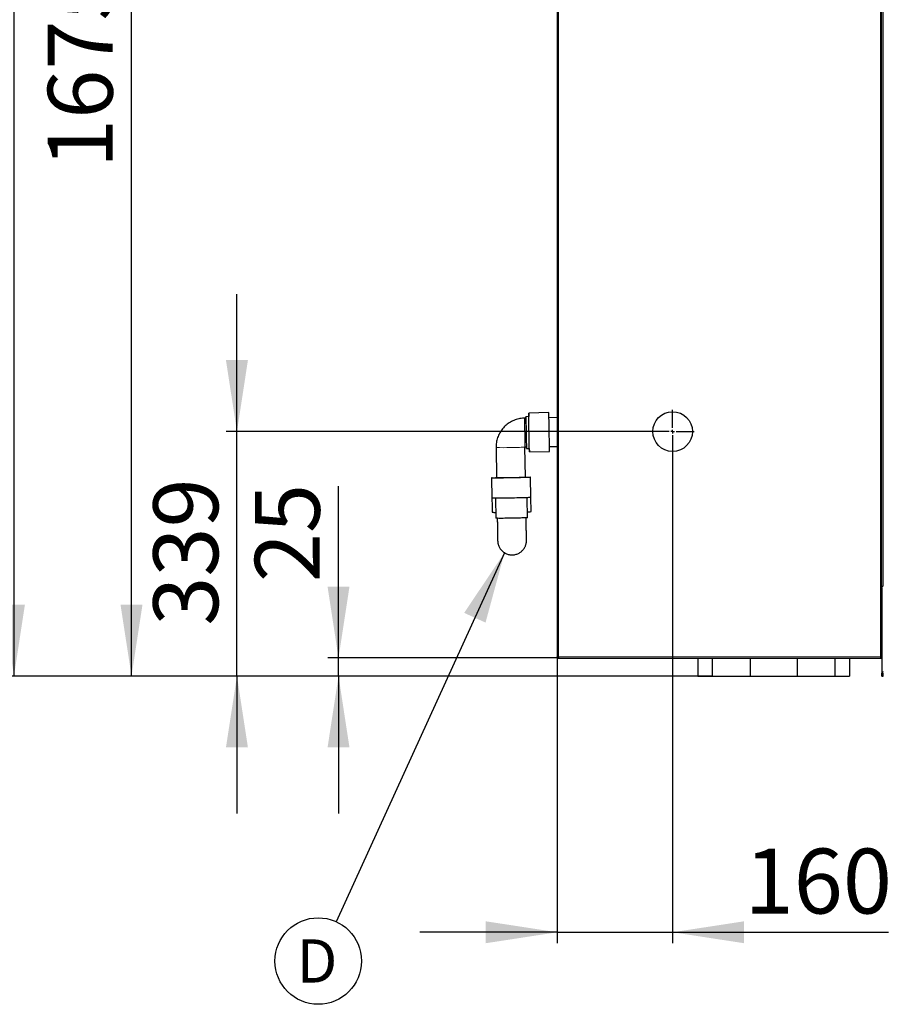
# Model space of a CAD drawing. Units: millimetres. Extents: x 150 to 12450, y 150 to 8760.
# Drawn here: x 4254 to 5452, y 4571 to 5936 of the extents above; entities that cross this region are included whole.
import ezdxf

# ---------------------------------------------------------------- set-up
doc = ezdxf.new("R2010")
doc.units = ezdxf.units.MM
doc.header["$LTSCALE"] = 30
doc.linetypes.add('CENTERX2', pattern=[20.32, 12.7, -2.54, 2.54, -2.54])
for name, color, linetype in [('BEMAßUNG', 7, 'Continuous'), ('KONTUR', 2, 'Continuous'), ('MITTELLINIE', 3, 'CENTERX2'), ('TEXT', 7, 'Continuous')]:
    doc.layers.add(name, color=color, linetype=linetype)
doc.styles.add('SLDTEXTSTYLE0', font='TXT', dxfattribs={"width": 0.75})
doc.dimstyles.new('SLDDIMSTYLE0', dxfattribs={"dimtxt": 90, "dimasz": 99.06, "dimexe": 0, "dimexo": 0.0625, "dimgap": 22.5, "dimtad": 1, "dimdec": 0, "dimrnd": 1e-09, "dimzin": 12, "dimdsep": 46, "dimtxsty": 'SLDTEXTSTYLE0', "dimsah": 1, "dimcen": 0.09, "dimadec": 0, "dimazin": 3, "dimtfac": 1, "dimtdec": 0, "dimtofl": 0, "dimtmove": 0, "dimatfit": 3, "dimfxl": 1, "dimfrac": 2, "dimtolj": 1, "dimtzin": 12, "dimarcsym": 0})
doc.dimstyles.new('SLDDIMSTYLE2', dxfattribs={"dimtxt": 90, "dimasz": 99.06, "dimexe": 0, "dimexo": 0.0625, "dimgap": 22.5, "dimtad": 1, "dimdec": 1, "dimrnd": 1e-09, "dimzin": 12, "dimdsep": 46, "dimtxsty": 'SLDTEXTSTYLE0', "dimsah": 1, "dimcen": 0.09, "dimadec": 0, "dimazin": 3, "dimtfac": 1, "dimtdec": 1, "dimtofl": 0, "dimtmove": 0, "dimatfit": 3, "dimfxl": 1, "dimfrac": 2, "dimtolj": 1, "dimtzin": 12, "dimarcsym": 0})
doc.dimstyles.new('SLDDIMSTYLE3', dxfattribs={"dimtxt": 90, "dimasz": 99.06, "dimexe": 0, "dimexo": 0.0625, "dimgap": 22.5, "dimtad": 1, "dimdec": 1, "dimrnd": 1e-09, "dimzin": 12, "dimdsep": 46, "dimtxsty": 'SLDTEXTSTYLE0', "dimsah": 1, "dimcen": 0.09, "dimadec": 0, "dimazin": 3, "dimtfac": 1, "dimtdec": 1, "dimtmove": 0, "dimatfit": 0, "dimfxl": 1, "dimfrac": 2, "dimtolj": 1, "dimtzin": 12, "dimarcsym": 0})
doc.dimstyles.new('SLDDIMSTYLE4', dxfattribs={"dimtxt": 0.18, "dimasz": 99.06, "dimexe": 0, "dimexo": 0.0625, "dimgap": 0, "dimtad": 0, "dimtih": 1, "dimtoh": 1, "dimdec": 0, "dimrnd": 1e-09, "dimzin": 0, "dimdsep": 46, "dimtxsty": 'Standard', "dimsah": 1, "dimcen": 0.09, "dimadec": 0, "dimazin": 0, "dimtfac": 99.06, "dimtdec": 0, "dimtofl": 0, "dimtmove": 0, "dimatfit": 3, "dimfxl": 1, "dimfrac": 2, "dimtolj": 1, "dimtzin": 0, "dimarcsym": 0})

# ---------------------------------------------------------------- blocks, each defined once
blk = doc.blocks.new('_D_3')
at = {"layer": 'BEMAßUNG'}
for p, q in [((5168.1, 6700.9), (4394.5, 6700.9)), ((4409.5, 5025.9), (4409.5, 6700.9)), ((5194.6, 5025.9), (4394.5, 5025.9))]:
    blk.add_line(p, q, dxfattribs=at)
for points in [[(4409.5, 6700.9), (4394.2, 6601.8), (4424.7, 6601.8)], [(4409.5, 5025.9), (4424.7, 5124.9), (4394.2, 5124.9)]]:
    blk.add_solid(points, dxfattribs=at)
at = {"layer": 'BEMAßUNG', "insert": (4293.4, 5730.4), "char_height": 90, "attachment_point": 1, "rotation": 90, "style": 'SLDTEXTSTYLE0'}
blk.add_mtext('1675', dxfattribs=at)
blk = doc.blocks.new('_D_4')
at = {"layer": 'BEMAßUNG'}
for p, q in [((5331.8, 7364.2), (4231.5, 7364.2)), ((4246.5, 7364.2), (4246.5, 5025.9)), ((5194.6, 5025.9), (4231.5, 5025.9))]:
    blk.add_line(p, q, dxfattribs=at)
for points in [[(4246.5, 7364.2), (4231.3, 7265.1), (4261.7, 7265.1)], [(4246.5, 5025.9), (4261.7, 5124.9), (4231.3, 5124.9)]]:
    blk.add_solid(points, dxfattribs=at)
at = {"layer": 'BEMAßUNG', "insert": (4130.5, 6062), "char_height": 90, "attachment_point": 1, "rotation": 90, "style": 'SLDTEXTSTYLE0'}
blk.add_mtext('2338', dxfattribs=at)
blk = doc.blocks.new('_D_5')
at = {"layer": 'BEMAßUNG'}
for p, q in [((5240.4, 7430.9), (4081.5, 7430.9)), ((4096.5, 7430.9), (4096.5, 5025.9)), ((5194.6, 5025.9), (4081.5, 5025.9))]:
    blk.add_line(p, q, dxfattribs=at)
for points in [[(4096.5, 7430.9), (4081.3, 7331.8), (4111.7, 7331.8)], [(4096.5, 5025.9), (4111.7, 5124.9), (4081.3, 5124.9)]]:
    blk.add_solid(points, dxfattribs=at)
at = {"layer": 'BEMAßUNG', "insert": (3980.5, 6095.4), "char_height": 90, "attachment_point": 1, "rotation": 90, "style": 'SLDTEXTSTYLE0'}
blk.add_mtext('2405', dxfattribs=at)
blk = doc.blocks.new('_D_7')
at = {"layer": 'BEMAßUNG'}
for p, q in [((5159.8, 5334.9), (5159.8, 4655.6)), ((4999.8, 5052.6), (4999.8, 4655.6)), ((4999.8, 4670.6), (4809.3, 4670.6)), ((4999.8, 4670.6), (5159.8, 4670.6)), ((5159.8, 4670.6), (5459, 4670.6))]:
    blk.add_line(p, q, dxfattribs=at)
for points in [[(4999.8, 4670.6), (4900.7, 4685.8), (4900.7, 4655.4)], [(5159.8, 4670.6), (5258.8, 4655.4), (5258.8, 4685.8)]]:
    blk.add_solid(points, dxfattribs=at)
at = {"layer": 'BEMAßUNG', "insert": (5259.5, 4786.6), "char_height": 90, "attachment_point": 1, "style": 'SLDTEXTSTYLE0'}
blk.add_mtext('160', dxfattribs=at)
blk = doc.blocks.new('_D_8')
at = {"layer": 'BEMAßUNG'}
for p, q in [((4555.7, 5364.9), (4555.7, 5555.4)), ((5129.8, 5364.9), (4540.7, 5364.9)), ((4555.7, 5025.9), (4555.7, 5364.9)), ((5194.6, 5025.9), (4540.7, 5025.9)), ((4555.7, 5025.9), (4555.7, 4835.4))]:
    blk.add_line(p, q, dxfattribs=at)
for points in [[(4555.7, 5364.9), (4570.9, 5463.9), (4540.4, 5463.9)], [(4555.7, 5025.9), (4540.4, 4926.8), (4570.9, 4926.8)]]:
    blk.add_solid(points, dxfattribs=at)
at = {"layer": 'BEMAßUNG', "insert": (4439.7, 5095.6), "char_height": 90, "attachment_point": 1, "rotation": 90, "style": 'SLDTEXTSTYLE0'}
blk.add_mtext('339', dxfattribs=at)
blk = doc.blocks.new('_D_9')
at = {"layer": 'BEMAßUNG'}
for p, q in [((5001.8, 7459.1), (3931.5, 7459.1)), ((3946.5, 5025.9), (3946.5, 7459.1)), ((5214.7, 5025.9), (3931.5, 5025.9))]:
    blk.add_line(p, q, dxfattribs=at)
for points in [[(3946.5, 7459.1), (3931.3, 7360), (3961.7, 7360)], [(3946.5, 5025.9), (3961.7, 5124.9), (3931.3, 5124.9)]]:
    blk.add_solid(points, dxfattribs=at)
at = {"layer": 'BEMAßUNG', "char_height": 90, "attachment_point": 1, "rotation": 90, "style": 'SLDTEXTSTYLE0'}
for s, insert in [('2433', (3830.5, 6509.7)), ('Gesamthöhe', (3830.5, 5709.2))]:
    blk.add_mtext(s, dxfattribs=dict(at, insert=insert))
blk = doc.blocks.new('_D_13')
at = {"layer": 'BEMAßUNG'}
for p, q in [((4696.5, 5050.9), (4696.5, 5289.1)), ((4999.8, 5050.9), (4681.5, 5050.9)), ((4696.5, 5025.9), (4696.5, 5050.9)), ((5194.6, 5025.9), (4681.5, 5025.9)), ((4696.5, 5025.9), (4696.5, 4835.4))]:
    blk.add_line(p, q, dxfattribs=at)
for points in [[(4696.5, 5050.9), (4711.7, 5149.9), (4681.3, 5149.9)], [(4696.5, 5025.9), (4681.3, 4926.8), (4711.7, 4926.8)]]:
    blk.add_solid(points, dxfattribs=at)
at = {"layer": 'BEMAßUNG', "insert": (4580.5, 5156.1), "char_height": 90, "attachment_point": 1, "rotation": 90, "style": 'SLDTEXTSTYLE0'}
blk.add_mtext('25', dxfattribs=at)
blk = doc.blocks.new('SW_NOTE_0_11')
at = {"layer": 'TEXT', "color": 0}
blk.add_circle((-24.9, -54.6), 60, dxfattribs=at)
at = {"layer": 'TEXT', "color": 0, "insert": (-54.7, -24.5), "char_height": 60, "attachment_point": 1, "style": 'SLDTEXTSTYLE0'}
blk.add_mtext('D', dxfattribs=at)
blk = doc.blocks.new('SW_CENTERMARKSYMBOL_0')
at = {"layer": 'MITTELLINIE', "color": 0}
for p, q in [((0, 5), (0, 30)), ((-5, 0), (-30, 0)), ((0, 0), (-2.5, 0)), ((0, 0), (0, 2.5)), ((0, 0), (0, -2.5)), ((0, 0), (2.5, 0)), ((5, 0), (30, 0)), ((0, -5), (0, -30))]:
    blk.add_line(p, q, dxfattribs=at)

msp = doc.modelspace()

# ---------------------------------------------------------------- linework, layer by layer
at = {"color": 8, "linetype": 'Continuous', "lineweight": 18}
for p, q in [((5001.54, 7197.7), (5001.54, 5052.64)), ((5447.98, 5052.64), (5447.98, 7196.56)), ((5451.53, 7196.56), (5451.53, 5150.8)), ((5001.54, 5052.64), (5447.98, 5052.64)), ((5451.76, 5029.84), (5449.76, 5029.84))]:
    msp.add_line(p, q, dxfattribs=at)
at = {"color": 8, "linetype": 'Continuous', "lineweight": 18, "flags": 128}
for points in [[(4954.29, 5383.5), (4954.29, 5383.36), (4954.3, 5382.87), (4954.31, 5382.03), (4954.33, 5380.87), (4954.36, 5379.39), (4954.39, 5377.63), (4954.42, 5375.62), (4954.46, 5373.39), (4954.5, 5370.99), (4954.55, 5368.45), (4954.59, 5365.82), (4954.64, 5363.15)], [(4954.64, 5363.15), (4954.69, 5360.49), (4954.73, 5357.88), (4954.78, 5355.38), (4954.82, 5353.01), (4954.86, 5350.84), (4954.89, 5348.89), (4954.92, 5347.2), (4954.94, 5345.8), (4954.96, 5344.72), (4954.98, 5343.97), (4954.98, 5343.57), (4954.98, 5343.5)]]:
    msp.add_lwpolyline(points, dxfattribs=at)
at = {"color": 8, "linetype": 'Continuous', "lineweight": 18}
for centre, radius, start, end in [((4924.88, 5623.45), 280.92, 267.96157, 272.04227), ((4934.91, 5631.53), 288.82, 269.99747, 273.96592)]:
    msp.add_arc(centre, radius, start, end, dxfattribs=at)
at = {"layer": 'KONTUR'}
for p, q in [((4999.76, 7199.76), (4999.76, 5052.64)), ((5449.47, 7196.56), (5449.47, 5052.11)), ((5450.05, 5149.77), (5450.05, 7196.56)), ((4956.29, 5383.53), (4954.29, 5383.5)), ((4960.25, 5385.6), (4956.25, 5385.53)), ((4988.16, 5391.09), (4960.16, 5390.6)), ((4999.76, 5384.29), (4988.28, 5384.09)), ((4914.89, 5342.71), (4915.63, 5300.72)), ((4954.88, 5343.4), (4954.89, 5343.41)), ((4955.62, 5301.42), (4954.89, 5343.41)), ((4954.98, 5343.5), (4956.98, 5343.54)), ((4957.02, 5341.54), (4961.02, 5341.61)), ((4988.98, 5344.1), (4999.76, 5344.29)), ((4961.11, 5336.61), (4989.1, 5337.1)), ((4915.36, 5315.95), (4915.38, 5314.56)), ((4908.63, 5300.6), (4909.11, 5272.61)), ((4963.11, 5273.55), (4962.62, 5301.54)), ((4908.97, 5281), (4909.46, 5253.01)), ((4914.12, 5272.42), (4914.6, 5244.7)), ((4958.6, 5245.47), (4958.11, 5273.19)), ((4963.45, 5253.95), (4963.11, 5273.55)), ((4914.46, 5252.82), (4914.58, 5246.1)), ((5449.76, 5148.78), (5449.76, 5029.84)), ((4999.76, 5050.86), (4999.76, 5052.64)), ((5001.54, 5052.64), (5001.54, 5050.86)), ((5001.54, 5051.66), (5001.56, 5051.66)), ((5448.4, 5051.66), (5449.76, 5051.66)), ((5448.82, 5050.86), (5448.82, 5051.66)), ((4999.76, 5050.86), (5001.54, 5050.86)), ((5001.54, 5050.86), (5001.68, 5050.86)), ((5001.68, 5050.86), (5448.82, 5050.86)), ((5194.62, 5050.86), (5194.62, 5025.86)), ((5214.7, 5050.86), (5214.7, 5025.86)), ((5267.27, 5050.86), (5267.27, 5025.86)), ((5332.25, 5050.86), (5332.25, 5025.86)), ((5384.83, 5050.86), (5384.83, 5025.86)), ((5404.91, 5050.86), (5404.91, 5025.86)), ((5449.76, 5050.86), (5448.82, 5050.86)), ((5194.62, 5025.86), (5214.7, 5025.86)), ((5214.7, 5025.86), (5267.27, 5025.86)), ((5267.27, 5025.86), (5332.25, 5025.86)), ((5332.25, 5025.86), (5384.83, 5025.86)), ((5384.83, 5025.86), (5404.91, 5025.86)), ((5449.76, 5025.86), (5449.76, 5029.84)), ((5449.76, 5025.86), (5451.76, 5025.86)), ((5451.76, 5025.86), (5451.76, 5029.84))]:
    msp.add_line(p, q, dxfattribs=at)
at = {"layer": 'KONTUR', "flags": 128}
for points in [[(4956.64, 5363.15), (4956.59, 5365.97), (4956.54, 5368.74), (4956.5, 5371.43), (4956.45, 5374), (4956.41, 5376.38), (4956.37, 5378.56), (4956.34, 5380.49), (4956.31, 5382.15), (4956.29, 5383.49), (4956.27, 5384.51), (4956.26, 5385.19), (4956.25, 5385.51), (4956.25, 5385.46), (4956.26, 5385.06), (4956.27, 5384.31), (4956.29, 5383.53)], [(4956.29, 5383.53), (4956.29, 5383.51), (4956.29, 5383.19), (4956.3, 5382.53), (4956.32, 5381.53), (4956.34, 5380.2), (4956.37, 5378.58), (4956.41, 5376.69), (4956.44, 5374.56), (4956.48, 5372.24), (4956.53, 5369.77), (4956.57, 5367.18), (4956.62, 5364.52), (4956.66, 5361.85), (4956.71, 5359.21), (4956.76, 5356.65), (4956.8, 5354.21), (4956.84, 5351.93), (4956.87, 5349.87), (4956.91, 5348.04), (4956.93, 5346.5), (4956.95, 5345.25), (4956.97, 5344.34), (4956.98, 5343.76), (4956.98, 5343.54), (4956.98, 5343.54)], [(4960.64, 5363.14), (4960.59, 5366.22), (4960.54, 5369.26), (4960.48, 5372.23), (4960.43, 5375.09), (4960.39, 5377.8), (4960.34, 5380.33), (4960.3, 5382.64), (4960.27, 5384.69), (4960.24, 5386.48), (4960.21, 5387.96), (4960.19, 5389.13), (4960.17, 5389.97), (4960.17, 5390.46), (4960.16, 5390.6), (4960.17, 5390.39), (4960.18, 5389.83), (4960.19, 5388.93), (4960.21, 5387.7), (4960.24, 5386.15), (4960.25, 5385.6)], [(4960.64, 5363.22), (4960.59, 5366.04), (4960.54, 5368.81), (4960.5, 5371.5), (4960.45, 5374.06), (4960.41, 5376.45), (4960.37, 5378.63), (4960.34, 5380.56), (4960.31, 5382.22), (4960.29, 5383.56), (4960.27, 5384.58), (4960.26, 5385.26), (4960.25, 5385.58), (4960.25, 5385.6)], [(4988.64, 5363.62), (4988.58, 5366.7), (4988.53, 5369.75), (4988.48, 5372.72), (4988.43, 5375.58), (4988.38, 5378.29), (4988.34, 5380.82), (4988.3, 5383.12), (4988.26, 5385.18), (4988.23, 5386.97), (4988.21, 5388.45), (4988.18, 5389.62), (4988.17, 5390.46), (4988.16, 5390.95), (4988.16, 5391.09)], [(4956.98, 5343.54), (4956.99, 5343.03), (4957.01, 5342.18), (4957.02, 5341.68), (4957.02, 5341.54), (4957.02, 5341.76), (4957.01, 5342.34), (4956.99, 5343.27), (4956.97, 5344.53), (4956.94, 5346.1), (4956.91, 5347.96), (4956.87, 5350.07), (4956.83, 5352.41), (4956.79, 5354.93), (4956.74, 5357.59), (4956.69, 5360.34), (4956.64, 5363.15)], [(4961.02, 5341.61), (4961.02, 5341.61), (4961.01, 5341.83), (4961, 5342.41), (4960.99, 5343.34), (4960.97, 5344.6), (4960.94, 5346.17), (4960.91, 5348.03), (4960.87, 5350.14), (4960.83, 5352.48), (4960.78, 5355), (4960.74, 5357.66), (4960.69, 5360.41), (4960.64, 5363.22)], [(4961.02, 5341.61), (4961.02, 5341.59), (4961.05, 5339.95), (4961.07, 5338.62), (4961.09, 5337.62), (4961.1, 5336.96), (4961.11, 5336.64), (4961.1, 5336.67), (4961.1, 5337.06), (4961.09, 5337.79), (4961.07, 5338.86), (4961.04, 5340.25), (4961.01, 5341.94), (4960.98, 5343.92), (4960.94, 5346.16), (4960.9, 5348.62), (4960.85, 5351.27), (4960.8, 5354.09), (4960.75, 5357.03), (4960.7, 5360.06), (4960.64, 5363.14)], [(4989.1, 5337.1), (4989.1, 5337.16), (4989.09, 5337.55), (4989.08, 5338.28), (4989.06, 5339.35), (4989.04, 5340.74), (4989.01, 5342.43), (4988.97, 5344.41), (4988.93, 5346.64), (4988.89, 5349.11), (4988.85, 5351.76), (4988.8, 5354.58), (4988.74, 5357.52), (4988.69, 5360.55), (4988.64, 5363.62)], [(4955.72, 5301.73), (4957, 5301.73), (4958.74, 5301.72), (4960.18, 5301.69), (4961.29, 5301.66), (4962.08, 5301.62), (4962.52, 5301.58), (4962.61, 5301.53), (4962.34, 5301.47), (4961.73, 5301.41), (4960.78, 5301.34), (4959.5, 5301.27), (4957.91, 5301.19), (4956.03, 5301.12), (4953.88, 5301.04), (4951.5, 5300.97), (4948.9, 5300.89), (4946.14, 5300.82), (4943.24, 5300.75), (4940.23, 5300.69), (4937.17, 5300.63), (4934.09, 5300.57), (4931.03, 5300.53), (4928.02, 5300.49), (4925.12, 5300.45), (4922.35, 5300.43), (4919.76, 5300.41), (4917.37, 5300.4), (4915.23, 5300.41), (4913.34, 5300.42), (4911.75, 5300.43), (4910.47, 5300.46), (4909.52, 5300.49), (4908.9, 5300.54), (4908.64, 5300.59), (4908.72, 5300.64), (4909.16, 5300.7), (4909.94, 5300.77), (4911.06, 5300.84), (4912.5, 5300.91), (4914.24, 5300.98), (4915.57, 5301.03)], [(4955.62, 5301.42), (4955.61, 5301.41), (4955.34, 5301.36), (4954.72, 5301.3), (4953.76, 5301.24), (4952.48, 5301.18), (4950.9, 5301.11), (4949.04, 5301.05), (4946.94, 5300.98), (4944.65, 5300.92), (4942.19, 5300.86), (4939.61, 5300.8), (4936.96, 5300.75), (4934.29, 5300.7), (4931.64, 5300.66), (4929.07, 5300.63), (4926.61, 5300.6), (4924.31, 5300.58), (4922.21, 5300.58), (4920.36, 5300.58), (4918.77, 5300.59), (4917.49, 5300.61), (4916.52, 5300.63), (4915.9, 5300.67), (4915.64, 5300.71), (4915.63, 5300.72)], [(4963.11, 5273.55), (4963.1, 5273.54), (4962.83, 5273.48), (4962.22, 5273.41), (4961.27, 5273.35), (4959.99, 5273.28), (4958.4, 5273.2), (4956.52, 5273.13), (4954.37, 5273.05), (4951.99, 5272.97), (4949.39, 5272.9), (4946.63, 5272.83), (4943.72, 5272.76), (4940.72, 5272.7), (4937.66, 5272.64), (4934.58, 5272.58), (4931.52, 5272.53), (4928.51, 5272.49), (4925.61, 5272.46), (4922.84, 5272.44), (4920.25, 5272.42), (4917.86, 5272.41), (4915.71, 5272.41), (4913.83, 5272.42), (4912.24, 5272.44), (4910.96, 5272.47), (4910, 5272.5), (4909.39, 5272.54), (4909.13, 5272.59), (4909.11, 5272.61)], [(4958.6, 5245.47), (4958.49, 5245.43), (4958.05, 5245.38), (4957.24, 5245.31), (4956.1, 5245.25), (4954.64, 5245.18), (4952.89, 5245.11), (4950.86, 5245.04), (4948.6, 5244.97), (4946.15, 5244.91), (4943.54, 5244.84), (4940.81, 5244.78), (4938.02, 5244.73), (4935.2, 5244.68), (4932.4, 5244.64), (4929.67, 5244.6), (4927.06, 5244.57), (4924.6, 5244.56), (4922.35, 5244.55), (4920.32, 5244.54), (4918.56, 5244.55), (4917.1, 5244.57), (4915.96, 5244.59), (4915.16, 5244.63), (4914.7, 5244.67), (4914.6, 5244.7)]]:
    msp.add_lwpolyline(points, dxfattribs=at)
at = {"layer": 'KONTUR'}
msp.add_circle((5159.76, 5364.86), 27.5, dxfattribs=at)
for centre, radius, start, end in [((4913.18, 5285.76), 32.96, 263.52161, 272.23406), ((4958.03, 5294.26), 40.68, 270.59332, 277.65102), ((5451.86, 5029.84), 2.09, 89.79457, 179.79309), ((5451.86, 5029.84), 0.0996, 89.79457, 179.79309)]:
    msp.add_arc(centre, radius, start, end, dxfattribs=at)
for points, knots in [([(4954.29, 5383.5), (4953.41, 5383.47), (4951.34, 5383.39), (4948.11, 5382.96), (4944.63, 5382.2), (4941.23, 5381.13), (4937.94, 5379.76), (4934.78, 5378.11), (4931.79, 5376.18), (4928.97, 5373.99), (4926.36, 5371.57), (4923.98, 5368.92), (4921.84, 5366.07), (4919.96, 5363.04), (4918.36, 5359.86), (4917.04, 5356.54), (4916.03, 5353.13), (4915.32, 5349.64), (4914.92, 5346.15), (4914.9, 5343.84), (4914.89, 5342.71)], [0, 0, 0, 0, 0.0419155, 0.0984297, 0.1549523, 0.2114749, 0.2679975, 0.3245199, 0.3810422, 0.4375643, 0.4940861, 0.5506077, 0.607129, 0.66365, 0.7201706, 0.776691, 0.8332111, 0.8897309, 0.9462505, 1, 1, 1, 1]), ([(4915.38, 5314.56), (4915.38, 5314.54), (4915.38, 5314.5), (4915.39, 5314.18), (4915.4, 5313.52), (4915.42, 5312.55), (4915.44, 5311.29), (4915.47, 5309.77), (4915.5, 5308.01), (4915.53, 5306.04), (4915.57, 5303.88), (4915.6, 5302.2), (4915.62, 5301.21), (4915.62, 5301.04)], [0, 0, 0, 0, 0.0539868, 0.1548185, 0.2576, 0.3604156, 0.4632339, 0.5660527, 0.6688718, 0.771691, 0.8745102, 0.9773294, 1, 1, 1, 1]), ([(4916.61, 5244.58), (4916.61, 5244.46), (4916.63, 5243.17), (4916.67, 5240.78), (4916.73, 5237.46), (4916.79, 5234.26), (4916.84, 5231.22), (4916.89, 5228.36), (4916.93, 5225.69), (4916.98, 5223.25), (4917.02, 5221.04), (4917.05, 5219.09), (4917.08, 5217.41), (4917.1, 5216.02), (4917.12, 5214.92), (4917.14, 5214.13), (4917.14, 5213.65), (4917.15, 5213.55), (4917.15, 5213.53), (4917.15, 5213.52), (4917.15, 5213.5), (4917.15, 5213.45), (4917.16, 5212.97), (4917.21, 5212.1), (4917.39, 5210.62), (4917.72, 5208.99), (4918.31, 5207.04), (4919.11, 5205.14), (4920.16, 5203.25), (4921.38, 5201.51), (4922.84, 5199.85), (4924.52, 5198.32), (4926.4, 5196.96), (4928.45, 5195.82), (4930.64, 5194.93), (4932.92, 5194.29), (4935.34, 5193.92), (4937.84, 5193.85), (4940.33, 5194.09), (4942.71, 5194.63), (4944.93, 5195.42), (4946.99, 5196.43), (4948.87, 5197.63), (4950.55, 5198.99), (4952.02, 5200.47), (4953.29, 5202.04), (4954.36, 5203.65), (4955.23, 5205.28), (4955.9, 5206.88), (4956.4, 5208.42), (4956.75, 5209.86), (4956.97, 5211.15), (4957.08, 5212.24), (4957.13, 5213.1), (4957.14, 5213.7), (4957.14, 5214.03), (4957.14, 5214.18), (4957.14, 5214.21), (4957.14, 5214.22), (4957.14, 5214.23), (4957.14, 5214.23), (4957.14, 5214.23), (4957.14, 5214.24), (4957.14, 5214.26), (4957.14, 5214.43), (4957.13, 5214.97), (4957.11, 5215.82), (4957.09, 5216.98), (4957.07, 5218.43), (4957.04, 5220.17), (4957, 5222.17), (4956.96, 5224.43), (4956.92, 5226.92), (4956.87, 5229.63), (4956.82, 5232.53), (4956.77, 5235.61), (4956.71, 5238.83), (4956.66, 5242.05), (4956.62, 5244.24), (4956.6, 5245.28)], [0, 0, 0, 0, 0.0022087, 0.0230815, 0.0439544, 0.0648273, 0.0857001, 0.106573, 0.1274459, 0.1483188, 0.1691916, 0.1900645, 0.2109374, 0.2318103, 0.2526833, 0.2735563, 0.2944296, 0.3153054, 0.3156409, 0.3157006, 0.3157715, 0.3159618, 0.3165873, 0.3242189, 0.3312969, 0.3429022, 0.3534942, 0.367107, 0.379079, 0.3915036, 0.4045267, 0.4179048, 0.4315098, 0.4452622, 0.4591118, 0.4730256, 0.486981, 0.5021408, 0.5168366, 0.5310817, 0.5449138, 0.5583532, 0.5714071, 0.5840713, 0.5963313, 0.6081612, 0.6195228, 0.6303622, 0.6406065, 0.6501577, 0.6588864, 0.666624, 0.6731614, 0.6782648, 0.6817443, 0.683612, 0.6841975, 0.6842787, 0.68433, 0.6843857, 0.6844764, 0.6846809, 0.6854108, 0.690033, 0.7098225, 0.730712, 0.7515861, 0.7724593, 0.7933323, 0.8142052, 0.8350781, 0.855951, 0.8768239, 0.8976967, 0.9185696, 0.9394425, 0.9603154, 0.9811882, 1, 1, 1, 1]), ([(4916.61, 5244.58), (4916.62, 5243.45), (4916.66, 5241.18), (4916.72, 5237.87), (4916.78, 5234.66), (4916.83, 5231.6), (4916.88, 5228.71), (4916.93, 5226.02), (4916.97, 5223.55), (4917.01, 5221.31), (4917.05, 5219.32), (4917.08, 5217.61), (4917.1, 5216.18), (4917.12, 5215.05), (4917.14, 5214.21), (4917.14, 5213.7), (4917.15, 5213.54), (4917.15, 5213.54), (4917.15, 5213.54)], [0, 0, 0, 0, 0.06502368, 0.13142554, 0.19782741, 0.26422928, 0.33063114, 0.39703299, 0.46343484, 0.52983667, 0.59623849, 0.66264027, 0.72904199, 0.79544358, 0.86184485, 0.92824505, 0.99463813, 1, 1, 1, 1]), ([(5449.41, 5052.14), (5449.39, 5052.15), (5449.26, 5052.23), (5448.87, 5052.37), (5448.38, 5052.52), (5448.08, 5052.61), (5447.98, 5052.64)], [0, 0, 0, 0, 0.0825212, 0.455422, 0.8283224, 1, 1, 1, 1]), ([(5447.98, 5052.64), (5448.05, 5052.43), (5448.17, 5052.01), (5448.36, 5051.46), (5448.55, 5051.06), (5448.7, 5050.88), (5448.79, 5050.87), (5448.82, 5050.86)], [0, 0, 0, 0, 0.2241641, 0.4483692, 0.6725744, 0.8967794, 1, 1, 1, 1]), ([(5449.47, 5052.11), (5449.34, 5052.14), (5449.14, 5052.17), (5448.88, 5052.25), (5448.68, 5052.31), (5448.49, 5052.39), (5448.31, 5052.47), (5448.14, 5052.56), (5448.04, 5052.61), (5447.98, 5052.64)], [0, 0, 0, 0, 0.2535686, 0.3833257, 0.5130956, 0.6428707, 0.7726348, 0.8862852, 1, 1, 1, 1])]:
    msp.add_open_spline(points, degree=3, knots=knots, dxfattribs=at)
for points in [[(5449.76, 5148.78), (5449.79, 5149.05), (5449.86, 5149.6), (5450.34, 5150.28), (5451.04, 5150.77), (5451.59, 5150.83), (5451.86, 5150.86)], [(5001.68, 5050.86), (5001.67, 5050.89), (5001.65, 5050.94), (5001.61, 5051.35), (5001.58, 5051.94), (5001.55, 5052.41), (5001.54, 5052.64)]]:
    msp.add_open_spline(points, degree=3, dxfattribs=at)

# ---------------------------------------------------------------- block references
at = {"layer": 'MITTELLINIE'}
msp.add_blockref('SW_CENTERMARKSYMBOL_0', (5159.76, 5364.86), dxfattribs=at)
at = {"layer": 'TEXT'}
msp.add_blockref('SW_NOTE_0_11', (4693.27, 4685.28), dxfattribs=at)

# ---------------------------------------------------------------- dimensions: what is measured, and where the dimension line sits
at = {"layer": 'BEMAßUNG'}
dim = msp.add_linear_dim(base=(3946.5, 7459.06), p1=(5214.7, 5025.86), p2=(5001.76, 7459.06), angle=90, text='Gesamthöhe <>', dimstyle='SLDDIMSTYLE0', dxfattribs=at)
dim.commit()
dim.dimension.update_dxf_attribs({"geometry": '_D_9', "text_midpoint": (3946.5, 6242.46), "dimtype": 160})
for base, p1, p2, dimstyle, picture, middle in [((4096.5, 5025.86), (5240.39, 7430.86), (5194.62, 5025.86), 'SLDDIMSTYLE2', '_D_5', (4096.5, 6228.36)), ((4246.5, 5025.86), (5331.76, 7364.16), (5194.62, 5025.86), 'SLDDIMSTYLE0', '_D_4', (4246.5, 6195.01)), ((4409.47, 6700.86), (5194.62, 5025.86), (5168.09, 6700.86), 'SLDDIMSTYLE2', '_D_3', (4409.47, 5863.36)), ((4555.67, 5364.86), (5194.62, 5025.86), (5129.76, 5364.86), 'SLDDIMSTYLE3', '_D_8', (4555.67, 5195.36)), ((4696.5, 5050.86), (5194.62, 5025.86), (4999.76, 5050.86), 'SLDDIMSTYLE3', '_D_13', (4696.5, 5222.65))]:
    dim = msp.add_linear_dim(base=base, p1=p1, p2=p2, angle=90, dimstyle=dimstyle, dxfattribs=at)
    dim.commit()
    dim.dimension.update_dxf_attribs({"geometry": picture, "text_midpoint": middle, "dimtype": 160})
dim = msp.add_linear_dim(base=(5159.76, 4670.59), p1=(4999.76, 5052.64), p2=(5159.76, 5334.86), dimstyle='SLDDIMSTYLE3', dxfattribs=at)
dim.commit()
dim.dimension.update_dxf_attribs({"geometry": '_D_7', "text_midpoint": (5359.25, 4670.59), "dimtype": 160})

# ---------------------------------------------------------------- leaders
at = {"layer": 'TEXT'}
msp.add_leader([(4926.64, 5196.86), (4693.27, 4685.28)], dimstyle='SLDDIMSTYLE4', dxfattribs=at)

doc.saveas('drawing.dxf')
